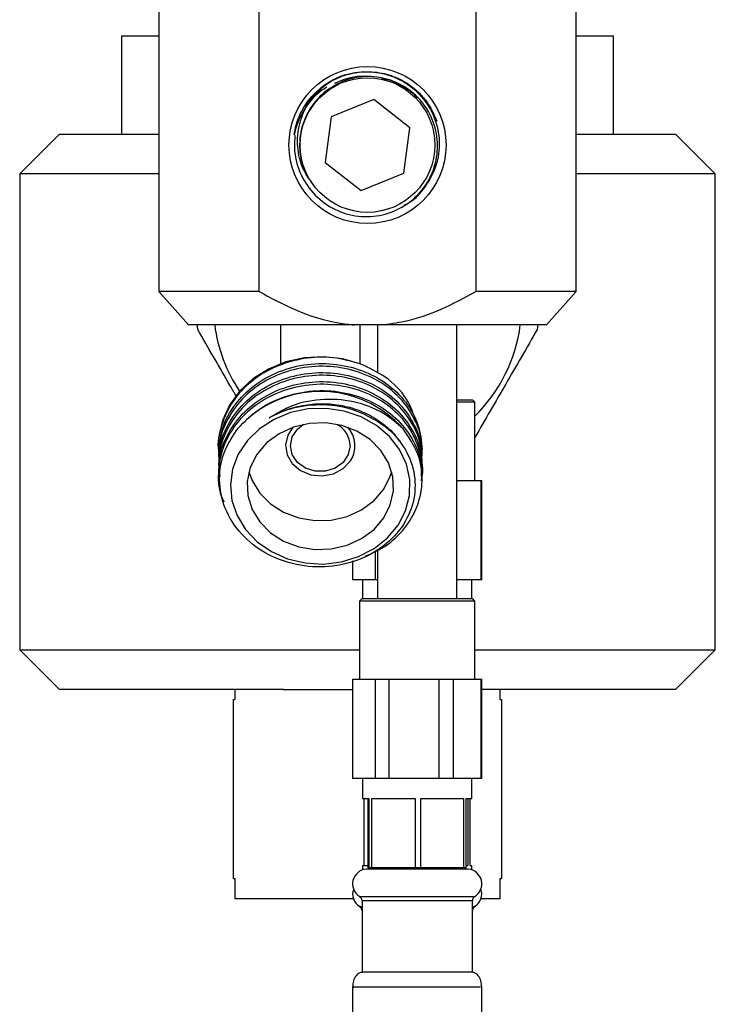
# Model space of a CAD drawing. Units: millimetres. Extents: x 3 to 2996, y 5 to 2995.
# Drawn here: x 2362 to 2432, y 1429 to 1528 of the extents above; entities that cross this region are included whole.
import ezdxf

# ---------------------------------------------------------------- set-up
doc = ezdxf.new("R2010")
doc.units = ezdxf.units.MM

msp = doc.modelspace()

# ---------------------------------------------------------------- linework, layer by layer
at = {"color": 7, "linetype": 'Continuous', "lineweight": 25}
for p, q in [((2376.387, 1534.289), (2376.387, 1500.989)), ((2386.487, 1500.989), (2386.487, 1534.289)), ((2408.286, 1534.289), (2408.286, 1500.989)), ((2418.387, 1500.989), (2418.387, 1534.289)), ((2372.637, 1526.739), (2372.637, 1516.839)), ((2372.637, 1526.739), (2376.387, 1526.739)), ((2418.387, 1526.739), (2422.137, 1526.739)), ((2422.137, 1516.839), (2422.137, 1526.739)), ((2392.928, 1521.613), (2393.137, 1521.745)), ((2398.014, 1520.315), (2393.737, 1518.57)), ((2401.663, 1517.484), (2398.014, 1520.315)), ((2393.737, 1518.57), (2393.11, 1513.994)), ((2366.387, 1516.839), (2362.387, 1512.839)), ((2366.387, 1516.839), (2376.387, 1516.839)), ((2401.036, 1512.908), (2401.663, 1517.484)), ((2418.387, 1516.839), (2428.387, 1516.839)), ((2432.387, 1512.839), (2428.387, 1516.839)), ((2393.11, 1513.994), (2396.76, 1511.163)), ((2362.387, 1512.839), (2362.387, 1464.939)), ((2376.387, 1512.839), (2362.387, 1512.839)), ((2396.76, 1511.163), (2401.036, 1512.908)), ((2432.387, 1512.839), (2418.387, 1512.839)), ((2432.387, 1464.939), (2432.387, 1512.839)), ((2376.387, 1500.989), (2379.387, 1497.639)), ((2386.487, 1500.989), (2376.387, 1500.989)), ((2418.387, 1500.989), (2408.286, 1500.989)), ((2415.387, 1497.639), (2418.387, 1500.989)), ((2396.046, 1497.639), (2379.387, 1497.639)), ((2380.307, 1497.172), (2380.247, 1497.639)), ((2388.637, 1497.639), (2388.637, 1493.737)), ((2398.727, 1497.639), (2396.046, 1497.639)), ((2396.637, 1493.737), (2396.637, 1497.639)), ((2398.387, 1497.639), (2398.387, 1492.803)), ((2415.387, 1497.639), (2398.727, 1497.639)), ((2406.387, 1470.099), (2406.387, 1497.639)), ((2414.526, 1497.639), (2414.467, 1497.172)), ((2406.387, 1490.099), (2407.937, 1490.099)), ((2408.187, 1489.849), (2407.937, 1490.099)), ((2408.187, 1489.849), (2406.387, 1489.849)), ((2408.187, 1481.999), (2408.187, 1489.849)), ((2382.492, 1485.557), (2382.429, 1486.367)), ((2382.387, 1485.564), (2382.387, 1485.278)), ((2402.887, 1484.825), (2402.887, 1485.098)), ((2382.387, 1484.644), (2382.387, 1484.371)), ((2402.887, 1483.918), (2402.887, 1484.19)), ((2382.387, 1483.737), (2382.387, 1483.464)), ((2402.887, 1483.011), (2402.887, 1483.283)), ((2382.387, 1482.83), (2382.387, 1482.557)), ((2402.887, 1482.104), (2402.887, 1482.377)), ((2406.387, 1481.999), (2408.777, 1481.999)), ((2408.777, 1481.999), (2408.777, 1471.999)), ((2408.777, 1481.999), (2408.887, 1481.999)), ((2408.887, 1471.999), (2408.887, 1481.999)), ((2398.162, 1474.874), (2398.162, 1471.999)), ((2398.387, 1474.988), (2398.387, 1470.099)), ((2395.887, 1473.889), (2395.887, 1471.999)), ((2395.904, 1471.999), (2395.904, 1473.893)), ((2395.904, 1471.999), (2395.887, 1471.999)), ((2398.162, 1471.999), (2395.904, 1471.999)), ((2396.887, 1471.999), (2396.887, 1470.099)), ((2398.387, 1471.999), (2398.162, 1471.999)), ((2408.777, 1471.999), (2406.387, 1471.999)), ((2407.887, 1470.099), (2407.887, 1471.999)), ((2408.887, 1471.999), (2408.777, 1471.999)), ((2396.837, 1470.099), (2396.587, 1469.849)), ((2396.587, 1469.849), (2396.587, 1461.999)), ((2399.214, 1469.849), (2396.587, 1469.849)), ((2396.837, 1470.099), (2399.351, 1470.099)), ((2408.187, 1469.849), (2399.214, 1469.849)), ((2399.351, 1470.099), (2407.937, 1470.099)), ((2408.187, 1469.849), (2407.937, 1470.099)), ((2408.187, 1461.999), (2408.187, 1469.849)), ((2362.387, 1464.939), (2366.387, 1460.939)), ((2362.387, 1464.939), (2396.587, 1464.939)), ((2408.187, 1464.939), (2432.387, 1464.939)), ((2428.387, 1460.939), (2432.387, 1464.939)), ((2395.887, 1461.999), (2395.887, 1451.999)), ((2395.887, 1461.999), (2395.904, 1461.999)), ((2395.904, 1451.999), (2395.904, 1461.999)), ((2395.904, 1461.999), (2398.162, 1461.999)), ((2398.162, 1461.999), (2398.162, 1451.999)), ((2398.162, 1461.999), (2399.56, 1461.999)), ((2399.56, 1451.999), (2399.56, 1461.999)), ((2399.56, 1461.999), (2404.552, 1461.999)), ((2404.552, 1461.999), (2404.552, 1451.999)), ((2404.552, 1461.999), (2406.042, 1461.999)), ((2406.042, 1451.999), (2406.042, 1461.999)), ((2406.042, 1461.999), (2408.777, 1461.999)), ((2408.777, 1461.999), (2408.777, 1451.999)), ((2408.777, 1461.999), (2408.887, 1461.999)), ((2408.887, 1451.999), (2408.887, 1461.999)), ((2388.919, 1460.939), (2366.387, 1460.939)), ((2384.037, 1460.939), (2384.037, 1459.939)), ((2388.919, 1460.939), (2395.887, 1460.939)), ((2428.387, 1460.939), (2408.887, 1460.939)), ((2410.737, 1459.939), (2410.737, 1460.939)), ((2383.887, 1441.939), (2383.887, 1459.939)), ((2383.887, 1459.939), (2384.041, 1459.939)), ((2410.732, 1459.939), (2410.887, 1459.939)), ((2410.887, 1459.939), (2410.887, 1441.939)), ((2395.904, 1451.999), (2395.887, 1451.999)), ((2398.162, 1451.999), (2395.904, 1451.999)), ((2396.887, 1451.999), (2396.887, 1449.999)), ((2399.56, 1451.999), (2398.162, 1451.999)), ((2404.552, 1451.999), (2399.56, 1451.999)), ((2406.042, 1451.999), (2404.552, 1451.999)), ((2408.777, 1451.999), (2406.042, 1451.999)), ((2407.887, 1449.999), (2407.887, 1451.999)), ((2408.887, 1451.999), (2408.777, 1451.999)), ((2396.887, 1449.999), (2397.53, 1449.999)), ((2397.044, 1443.249), (2397.044, 1449.999)), ((2397.445, 1442.999), (2397.445, 1449.999)), ((2397.53, 1449.999), (2397.53, 1442.999)), ((2397.825, 1449.999), (2402.193, 1449.999)), ((2397.825, 1442.999), (2397.825, 1449.999)), ((2402.193, 1449.999), (2402.193, 1442.999)), ((2402.767, 1449.999), (2407.05, 1449.999)), ((2402.767, 1442.999), (2402.767, 1449.999)), ((2407.05, 1449.999), (2407.05, 1442.999)), ((2407.328, 1449.999), (2407.887, 1449.999)), ((2407.328, 1442.999), (2407.328, 1449.999)), ((2407.484, 1449.999), (2407.484, 1443.249)), ((2407.729, 1443.249), (2407.729, 1449.999)), ((2396.887, 1443.249), (2396.887, 1442.808)), ((2396.887, 1443.249), (2397.445, 1443.249)), ((2398.387, 1442.999), (2397.241, 1442.887)), ((2407.532, 1442.887), (2397.241, 1442.887)), ((2397.53, 1442.999), (2397.445, 1442.999)), ((2397.825, 1442.999), (2397.53, 1442.999)), ((2402.193, 1442.999), (2397.825, 1442.999)), ((2402.767, 1442.999), (2402.193, 1442.999)), ((2407.05, 1442.999), (2402.767, 1442.999)), ((2407.532, 1442.887), (2406.387, 1442.999)), ((2407.328, 1442.999), (2407.05, 1442.999)), ((2407.328, 1443.249), (2407.484, 1443.249)), ((2407.729, 1443.249), (2407.887, 1443.249)), ((2407.887, 1442.808), (2407.887, 1443.249)), ((2383.887, 1441.939), (2384.041, 1441.939)), ((2384.037, 1441.939), (2384.037, 1439.939)), ((2410.732, 1441.939), (2410.887, 1441.939)), ((2410.737, 1439.939), (2410.737, 1441.939)), ((2384.037, 1439.939), (2395.957, 1439.939)), ((2396.599, 1440.117), (2397.424, 1440.117)), ((2396.837, 1439.692), (2396.837, 1432.499)), ((2407.937, 1439.692), (2396.837, 1439.692)), ((2397.424, 1440.117), (2408.174, 1440.117)), ((2407.937, 1432.499), (2407.937, 1439.692)), ((2408.816, 1439.939), (2410.737, 1439.939)), ((2396.599, 1439.117), (2396.837, 1439.117)), ((2407.937, 1439.117), (2408.174, 1439.117)), ((2407.937, 1432.498), (2407.937, 1432.499)), ((2395.887, 1430.999), (2395.887, 1424.499)), ((2408.887, 1424.499), (2408.887, 1430.999))]:
    msp.add_line(p, q, dxfattribs=at)
at = {"color": 7, "linetype": 'Continuous', "lineweight": 25, "flags": 128}
for points in [[(2396.728, 1493.703), (2394.889, 1494.224), (2392.969, 1494.436), (2391.038, 1494.332), (2389.163, 1493.916), (2387.412, 1493.202), (2385.848, 1492.215), (2384.526, 1490.991), (2383.492, 1489.574), (2382.785, 1488.014), (2382.429, 1486.367)], [(2400.474, 1477.496), (2401.225, 1478.942), (2401.624, 1480.49), (2401.654, 1482.075), (2401.316, 1483.634), (2400.623, 1485.102), (2399.602, 1486.418), (2398.296, 1487.53), (2396.759, 1488.392), (2395.053, 1488.967), (2393.248, 1489.234), (2391.418, 1489.18), (2389.637, 1488.809), (2387.98, 1488.135), (2386.513, 1487.185), (2385.297, 1486), (2384.382, 1484.626), (2383.804, 1483.121), (2383.588, 1481.547), (2383.742, 1479.966), (2384.261, 1478.446), (2385.123, 1477.046), (2386.292, 1475.826), (2387.721, 1474.834), (2389.351, 1474.112), (2391.115, 1473.688), (2392.942, 1473.581), (2394.757, 1473.795), (2396.484, 1474.32), (2398.055, 1475.136), (2399.403, 1476.209), (2400.474, 1477.496)], [(2399.024, 1478.221), (2399.684, 1479.532), (2399.991, 1480.937), (2399.929, 1482.366), (2399.502, 1483.748), (2398.73, 1485.012), (2397.653, 1486.096), (2396.324, 1486.946), (2394.811, 1487.517), (2393.188, 1487.783), (2391.537, 1487.73), (2389.942, 1487.36), (2388.482, 1486.691), (2387.23, 1485.759), (2386.25, 1484.608), (2385.589, 1483.297), (2385.282, 1481.892), (2385.344, 1480.462), (2385.771, 1479.081), (2386.543, 1477.816), (2387.62, 1476.732), (2388.949, 1475.883), (2390.463, 1475.311), (2392.086, 1475.045), (2393.736, 1475.099), (2395.331, 1475.469), (2396.791, 1476.137), (2398.043, 1477.07), (2399.024, 1478.221)], [(2389.87, 1487.335), (2389.359, 1486.541), (2389.138, 1485.562), (2389.296, 1484.574), (2389.817, 1483.683), (2390.642, 1482.988), (2391.684, 1482.562), (2392.829, 1482.452), (2393.954, 1482.67), (2394.935, 1483.193), (2395.668, 1483.963), (2395.668, 1483.963)], [(2395.637, 1485.478), (2395.456, 1484.59), (2394.935, 1483.808), (2394.137, 1483.228), (2393.158, 1482.92), (2392.116, 1482.92), (2391.137, 1483.228), (2390.339, 1483.808), (2389.818, 1484.59), (2389.637, 1485.478), (2389.818, 1486.367), (2390.339, 1487.148), (2390.963, 1487.635)], [(2385.454, 1482.864), (2385.771, 1481.981), (2386.543, 1480.716), (2387.62, 1479.632), (2388.949, 1478.783), (2390.463, 1478.211), (2392.086, 1477.945), (2393.736, 1477.999), (2395.331, 1478.369), (2396.791, 1479.037), (2398.043, 1479.97), (2399.024, 1481.121)], [(2399.024, 1481.121), (2399.684, 1482.432), (2399.819, 1482.864)]]:
    msp.add_lwpolyline(points, dxfattribs=at)
at = {"color": 7, "linetype": 'Continuous', "lineweight": 25}
for radius in [7.9, 6.775]:
    msp.add_circle((2397.387, 1515.739), radius, dxfattribs=at)
for centre, radius, start, end in [((2397.387, 1515.739), 7.375, 127.19734, 148.28664), ((2397.387, 1499.589), 15.5, 187.22733, 213.79077), ((2397.387, 1499.589), 15.5, 314.16877, 352.77267), ((2392.634, 1479.823), 11.119, 41.34538, 138.06973), ((2393.101, 1485.405), 2.536, 1.66197, 61.52834), ((2393.411, 1485.482), 2.721, 326.04949, 42.90976), ((2397.387, 1441.394), 1.5, 95.56173, 238.33176), ((2407.387, 1441.394), 1.5, 301.66824, 84.43827), ((2397.387, 1440.394), 1.5, 160.52878, 238.33176), ((2407.387, 1440.394), 1.5, 301.66824, 19.47122), ((2396.337, 1439.692), 0.5, 0, 58.33176), ((2408.437, 1439.692), 0.5, 121.66824, 180), ((2396.337, 1438.692), 0.5, 0, 58.33176), ((2408.437, 1438.692), 0.5, 121.66824, 180)]:
    msp.add_arc(centre, radius, start, end, dxfattribs=at)
for points, knots in [([(2392.311, 1521.085), (2392.638, 1521.366), (2393.451, 1522.066), (2394.977, 1522.787), (2396.864, 1523.18), (2398.801, 1523.069), (2400.49, 1522.496), (2401.531, 1521.862), (2402.04, 1521.463), (2402.364, 1521.188), (2402.871, 1520.699), (2403.686, 1519.71), (2404.103, 1518.74), (2404.356, 1518.151)], [0, 0, 0, 0, 0.087936, 0.218368, 0.338945, 0.478561, 0.608929, 0.698983, 0.725923, 0.740769, 0.785819, 0.869696, 1, 1, 1, 1]), ([(2392.894, 1521.671), (2393.267, 1521.915), (2394.335, 1522.616), (2396.412, 1523.2), (2398.935, 1523.076), (2401.269, 1522.11), (2403.141, 1520.436), (2404.342, 1518.242), (2404.742, 1515.79), (2404.315, 1513.334), (2403.066, 1511.259), (2401.89, 1509.992), (2401.117, 1509.691), (2401.092, 1509.681)], [0, 0, 0, 0, 0.0567834, 0.1628227, 0.2688749, 0.374237, 0.4791463, 0.5837463, 0.6875195, 0.7913258, 0.8939893, 0.9966446, 1, 1, 1, 1]), ([(2390.08, 1516.74), (2390.049, 1516.296), (2389.962, 1515.03), (2390.47, 1512.952), (2391.803, 1510.835), (2393.771, 1509.289), (2396.129, 1508.488), (2398.605, 1508.515), (2400.921, 1509.364), (2402.815, 1510.923), (2404.073, 1513.016), (2404.565, 1515.397), (2404.236, 1517.793), (2403.133, 1519.935), (2401.392, 1521.578), (2399.211, 1522.544), (2396.852, 1522.727), (2395.101, 1522.272), (2394.231, 1521.801), (2394.039, 1521.696)], [0, 0, 0, 0, 0.035169, 0.100133, 0.165098, 0.229934, 0.294196, 0.358475, 0.422113, 0.485681, 0.548849, 0.611709, 0.674404, 0.736561, 0.798738, 0.860234, 0.921698, 0.982723, 1, 1, 1, 1]), ([(2394.039, 1521.696), (2393.895, 1521.611), (2393.172, 1521.183), (2392.033, 1520.143), (2390.928, 1518.307), (2390.439, 1516.12), (2390.65, 1514.028), (2391.205, 1512.863), (2391.429, 1512.391)], [0, 0, 0, 0, 0.0467859, 0.2358856, 0.4249852, 0.6395487, 0.8541121, 1, 1, 1, 1]), ([(2397.344, 1522.641), (2396.911, 1522.642), (2395.767, 1522.645), (2394.7, 1522.211), (2394.037, 1521.942)], [0, 0, 0, 0, 0.37845, 1, 1, 1, 1]), ([(2398.834, 1522.441), (2399.08, 1522.398), (2399.832, 1522.264), (2400.973, 1521.666), (2401.924, 1521.029), (2402.308, 1520.55), (2402.371, 1520.471)], [0, 0, 0, 0, 0.181047, 0.553814, 0.926581, 1, 1, 1, 1]), ([(2390.015, 1516.757), (2390.028, 1516.84), (2390.089, 1517.253), (2390.39, 1518.467), (2391.232, 1520.186), (2392.376, 1521.208), (2392.894, 1521.671)], [0, 0, 0, 0, 0.042925, 0.214992, 0.643935, 1, 1, 1, 1]), ([(2393.304, 1521.557), (2393.136, 1521.456), (2392.291, 1520.951), (2391.061, 1519.578), (2390.268, 1517.933), (2390.056, 1516.948), (2390.015, 1516.757)], [0, 0, 0, 0, 0.098014, 0.494094, 0.902103, 1, 1, 1, 1]), ([(2391.429, 1512.391), (2391.212, 1512.78), (2390.616, 1513.848), (2390.224, 1515.859), (2390.539, 1518.215), (2391.496, 1520.223), (2392.499, 1521.197), (2392.928, 1521.613)], [0, 0, 0, 0, 0.131121, 0.360206, 0.589176, 0.82427, 1, 1, 1, 1]), ([(2386.487, 1500.989), (2387.849, 1500.259), (2390.619, 1498.773), (2393.942, 1497.847), (2395.788, 1497.664), (2396.046, 1497.639)], [0, 0, 0, 0, 0.454168, 0.92373, 1, 1, 1, 1]), ([(2398.727, 1497.639), (2399.54, 1497.744), (2401.619, 1498.014), (2404.863, 1499.138), (2407.135, 1500.367), (2408.286, 1500.989)], [0, 0, 0, 0, 0.240621, 0.6154958, 1, 1, 1, 1]), ([(2384.206, 1490.419), (2383.997, 1490.781), (2382.697, 1493.031), (2381.398, 1495.283), (2380.307, 1497.172)], [0, 0, 0, 0, 0.160716, 1, 1, 1, 1]), ([(2414.467, 1497.172), (2413.408, 1495.339), (2411.315, 1491.714), (2409.222, 1488.088), (2408.187, 1486.295)], [0, 0, 0, 0, 0.505588, 1, 1, 1, 1]), ([(2396.728, 1493.703), (2395.796, 1493.963), (2393.941, 1494.481), (2390.952, 1494.354), (2388.117, 1493.547), (2385.642, 1492.052), (2383.725, 1490.008), (2382.635, 1487.589), (2382.222, 1485.744), (2382.424, 1484.816), (2382.442, 1484.736)], [0, 0, 0, 0, 0.1406348, 0.2798135, 0.4216289, 0.5628115, 0.7041276, 0.8458472, 0.986639, 1, 1, 1, 1]), ([(2382.43, 1484.64), (2382.476, 1485.406), (2382.576, 1487.043), (2383.753, 1489.376), (2385.635, 1491.419), (2388.118, 1492.911), (2390.965, 1493.731), (2393.959, 1493.816), (2396.833, 1493.166), (2399.373, 1491.828), (2401.332, 1489.932), (2402.637, 1487.619), (2402.803, 1485.941), (2402.886, 1485.098)], [0, 0, 0, 0, 0.080954, 0.173068, 0.26492, 0.356685, 0.448861, 0.540315, 0.632698, 0.72398, 0.816449, 0.9077, 1, 1, 1, 1]), ([(2402.811, 1484.83), (2402.834, 1485.023), (2402.957, 1486.055), (2402.335, 1487.911), (2400.954, 1490.143), (2398.82, 1491.921), (2396.186, 1493.109), (2393.264, 1493.59), (2390.28, 1493.332), (2387.502, 1492.348), (2385.133, 1490.715), (2383.423, 1488.568), (2382.472, 1486.368), (2382.48, 1484.934), (2382.484, 1484.367)], [0, 0, 0, 0, 0.021304, 0.113517, 0.204949, 0.297355, 0.388632, 0.481109, 0.572372, 0.664802, 0.756192, 0.848453, 0.940111, 1, 1, 1, 1]), ([(2402.321, 1487.847), (2402.037, 1488.645), (2401.422, 1490.373), (2399.377, 1492.436), (2397.559, 1493.306), (2396.728, 1493.703)], [0, 0, 0, 0, 0.317508, 0.687961, 1, 1, 1, 1]), ([(2402.78, 1483.918), (2402.803, 1484.31), (2402.875, 1485.541), (2402.084, 1487.553), (2400.514, 1489.695), (2398.246, 1491.348), (2395.524, 1492.379), (2392.566, 1492.69), (2389.606, 1492.258), (2386.907, 1491.115), (2384.668, 1489.348), (2383.119, 1487.108), (2382.314, 1484.717), (2382.455, 1483.144), (2382.519, 1482.433)], [0, 0, 0, 0, 0.041368, 0.129913, 0.218522, 0.307401, 0.395684, 0.484785, 0.572875, 0.662083, 0.750117, 0.839314, 0.927428, 1, 1, 1, 1]), ([(2382.484, 1483.733), (2382.48, 1484.3), (2382.472, 1485.734), (2383.423, 1487.934), (2385.133, 1490.081), (2387.502, 1491.714), (2390.28, 1492.698), (2393.264, 1492.956), (2396.186, 1492.475), (2398.82, 1491.287), (2400.954, 1489.509), (2402.335, 1487.277), (2402.957, 1485.421), (2402.834, 1484.389), (2402.811, 1484.196)], [0, 0, 0, 0, 0.059889, 0.151547, 0.243808, 0.335198, 0.427627, 0.518891, 0.611368, 0.702645, 0.795051, 0.886483, 0.978696, 1, 1, 1, 1]), ([(2402.779, 1481.999), (2402.803, 1482.08), (2403.065, 1482.979), (2402.767, 1484.789), (2401.82, 1487.176), (2400.032, 1489.22), (2397.65, 1490.741), (2394.85, 1491.61), (2391.868, 1491.749), (2388.947, 1491.147), (2386.336, 1489.847), (2384.244, 1487.956), (2382.836, 1485.624), (2382.297, 1483.057), (2382.36, 1481.042), (2382.85, 1480.037), (2382.948, 1479.834)], [0, 0, 0, 0, 0.008085, 0.089468, 0.169944, 0.251176, 0.331891, 0.412866, 0.493902, 0.574559, 0.65583, 0.736272, 0.817673, 0.898026, 0.979451, 1, 1, 1, 1]), ([(2382.491, 1482.832), (2382.466, 1483.197), (2382.381, 1484.423), (2383.135, 1486.473), (2384.663, 1488.714), (2386.909, 1490.481), (2389.605, 1491.624), (2392.566, 1492.056), (2395.523, 1491.745), (2398.246, 1490.714), (2400.514, 1489.061), (2402.084, 1486.918), (2402.875, 1484.907), (2402.803, 1483.676), (2402.78, 1483.284)], [0, 0, 0, 0, 0.038652, 0.129989, 0.222448, 0.313702, 0.406172, 0.497485, 0.589844, 0.681356, 0.773486, 0.865335, 0.957119, 1, 1, 1, 1]), ([(2384.362, 1487.253), (2385.007, 1487.911), (2386.304, 1489.233), (2388.955, 1490.507), (2391.866, 1491.116), (2394.851, 1490.975), (2397.648, 1490.107), (2400.041, 1488.585), (2401.786, 1486.544), (2402.781, 1484.39), (2402.791, 1482.963), (2402.796, 1482.372)], [0, 0, 0, 0, 0.114385, 0.229946, 0.344574, 0.459741, 0.574821, 0.689533, 0.804977, 0.919349, 1, 1, 1, 1]), ([(2400.982, 1487.168), (2400.351, 1487.718), (2398.945, 1488.943), (2396.015, 1490.05), (2392.654, 1490.267), (2389.67, 1489.603), (2388.114, 1488.66), (2387.48, 1488.276)], [0, 0, 0, 0, 0.182336, 0.4064519, 0.6298252, 0.8492272, 1, 1, 1, 1]), ([(2387.48, 1488.276), (2387.509, 1488.293), (2388.102, 1488.642), (2389.349, 1489.206), (2391.315, 1489.67), (2393.345, 1489.759), (2395.339, 1489.47), (2397.214, 1488.818), (2398.851, 1487.823), (2399.994, 1486.842), (2400.438, 1486.143), (2400.561, 1485.95)], [0, 0, 0, 0, 0.006895, 0.142147, 0.2765, 0.409976, 0.545281, 0.679377, 0.813076, 0.948403, 1, 1, 1, 1]), ([(2387.48, 1488.276), (2387.65, 1488.369), (2388.506, 1488.84), (2390.438, 1489.519), (2393.375, 1489.752), (2395.572, 1489.279), (2396.629, 1488.845), (2396.743, 1488.798)], [0, 0, 0, 0, 0.062422, 0.314139, 0.637533, 0.960926, 1, 1, 1, 1]), ([(2396.743, 1488.798), (2397.542, 1488.409), (2399.141, 1487.631), (2400.99, 1485.678), (2402.137, 1483.236), (2402.278, 1480.466), (2401.342, 1477.793), (2399.421, 1475.524), (2396.712, 1473.918), (2393.514, 1473.17), (2390.171, 1473.377), (2387.066, 1474.533), (2384.54, 1476.526), (2382.89, 1479.146), (2382.323, 1482.102), (2382.819, 1484.947), (2383.879, 1486.531), (2384.362, 1487.253)], [0, 0, 0, 0, 0.057672, 0.115338, 0.181562, 0.248352, 0.315411, 0.383152, 0.451047, 0.519739, 0.588514, 0.658111, 0.727831, 0.798267, 0.868934, 0.940208, 1, 1, 1, 1]), ([(2397.136, 1474.358), (2397.824, 1474.662), (2399.382, 1475.351), (2401.224, 1477.143), (2402.543, 1479.41), (2403.036, 1482.015), (2402.637, 1484.752), (2401.531, 1486.366), (2400.982, 1487.168)], [0, 0, 0, 0, 0.131225, 0.297237, 0.464811, 0.630469, 0.816284, 1, 1, 1, 1]), ([(2396.838, 1432.499), (2396.792, 1432.494), (2396.693, 1432.484), (2396.539, 1432.423), (2396.378, 1432.315), (2396.154, 1432.074), (2395.936, 1431.627), (2395.904, 1431.219), (2395.887, 1430.999)], [0, 0, 0, 0, 0.071706, 0.155042, 0.253567, 0.370644, 0.661994, 1, 1, 1, 1]), ([(2407.84, 1432.499), (2407.849, 1432.499), (2407.871, 1432.499), (2406.942, 1432.499), (2405.323, 1432.499), (2403.224, 1432.499), (2401.01, 1432.499), (2398.988, 1432.499), (2397.541, 1432.499), (2396.821, 1432.499), (2396.91, 1432.499), (2396.933, 1432.499)], [0, 0, 0, 0, 0.082428, 0.207428, 0.332428, 0.457428, 0.582428, 0.707428, 0.832428, 0.957428, 1, 1, 1, 1]), ([(2408.886, 1430.999), (2408.869, 1431.219), (2408.838, 1431.627), (2408.62, 1432.074), (2408.395, 1432.315), (2408.234, 1432.423), (2408.081, 1432.484), (2407.982, 1432.494), (2407.936, 1432.499)], [0, 0, 0, 0, 0.338006, 0.629356, 0.746433, 0.844958, 0.928294, 1, 1, 1, 1]), ([(2408.77, 1430.999), (2408.778, 1430.999), (2408.8, 1430.999), (2407.72, 1430.999), (2405.826, 1430.999), (2403.367, 1430.999), (2400.774, 1430.999), (2398.406, 1430.999), (2396.709, 1430.999), (2395.862, 1430.999), (2395.973, 1430.999), (2396.004, 1430.999)], [0, 0, 0, 0, 0.078014, 0.203014, 0.328014, 0.453014, 0.578014, 0.703014, 0.828014, 0.953014, 1, 1, 1, 1])]:
    msp.add_open_spline(points, degree=3, knots=knots, dxfattribs=at)

doc.saveas('drawing.dxf')
